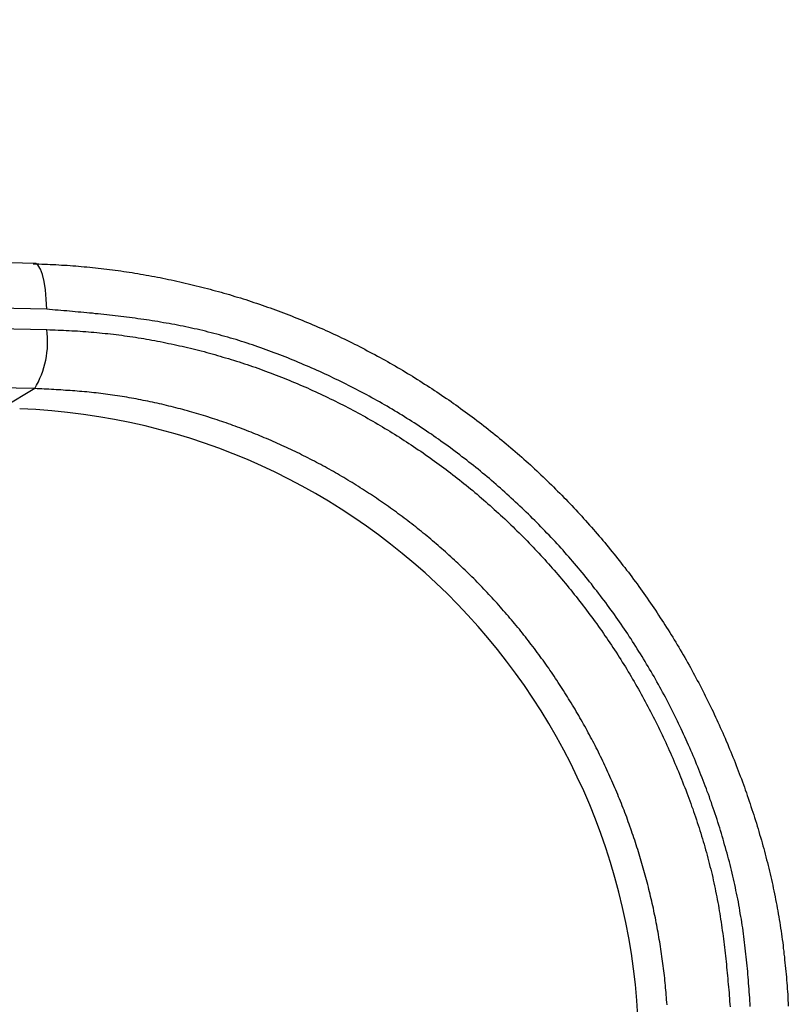
# Model space of a CAD drawing. Extents: x -11.2 to 1.5, y 0.2 to 18.9.
# Drawn here: x 0.9 to 1.4, y 18.2 to 18.9 of the extents above; entities that cross this region are included whole.
import ezdxf

# ---------------------------------------------------------------- set-up
doc = ezdxf.new("R2010")
doc.units = 0
doc.header["$MEASUREMENT"] = 0
doc.layers.get('0').update_dxf_attribs({"linetype": 'CONTINUOUS'})

msp = doc.modelspace()

# ---------------------------------------------------------------- linework, layer by layer
at = {"color": 7, "linetype": 'Continuous'}
for p, q in [((0.87082, 18.76467), (-7.60572, 18.94985)), ((0.87983, 18.7299), (-7.59671, 18.91508)), ((-7.59653, 18.89957), (0.88001, 18.71439)), ((0.87078, 18.66961), (-7.60576, 18.85479)), ((0.87078, 18.66961), (0.8472, 18.65549))]:
    msp.add_line(p, q, dxfattribs=at)
at = {"color": 8, "linetype": 'Continuous', "flags": 128}
msp.add_lwpolyline([(0.87983, 18.7299), (0.87955, 18.73745), (0.87891, 18.74452), (0.87794, 18.75085), (0.87666, 18.75619), (0.87513, 18.76035), (0.87341, 18.76317), (0.87156, 18.76454), (0.87082, 18.76467)], dxfattribs=at)
at = {"color": 7}
for points in [[(0.86967, 18.76438, 0), (0.87177, 18.76438, 0), (0.87397, 18.76428, 0), (0.87607, 18.76418, 0), (0.87827, 18.76418, 0), (0.88037, 18.76408, 0), (0.88257, 18.76398, 0), (0.88467, 18.76388, 0), (0.88687, 18.76378, 0), (0.88897, 18.76368, 0), (0.89117, 18.76348, 0), (0.89327, 18.76338, 0), (0.89547, 18.76328, 0), (0.89757, 18.76308, 0), (0.89977, 18.76288, 0), (0.90187, 18.76278, 0), (0.90407, 18.76258, 0), (0.90617, 18.76238, 0), (0.90827, 18.76218, 0), (0.91047, 18.76198, 0), (0.91257, 18.76178, 0), (0.91477, 18.76158, 0), (0.91687, 18.76138, 0), (0.91907, 18.76108, 0), (0.92117, 18.76088, 0), (0.92337, 18.76058, 0), (0.92547, 18.76038, 0), (0.92767, 18.76008, 0), (0.92977, 18.75978, 0), (0.93187, 18.75958, 0), (0.93407, 18.75928, 0), (0.93617, 18.75898, 0), (0.93837, 18.75868, 0), (0.94047, 18.75828, 0), (0.94257, 18.75798, 0), (0.94477, 18.75768, 0), (0.94687, 18.75728, 0), (0.94907, 18.75698, 0), (0.95117, 18.75658, 0), (0.95327, 18.75628, 0), (0.95547, 18.75588, 0), (0.95757, 18.75548, 0), (0.95967, 18.75508, 0), (0.96187, 18.75468, 0), (0.96397, 18.75428, 0), (0.96607, 18.75388, 0), (0.96817, 18.75348, 0), (0.97037, 18.75308, 0), (0.97247, 18.75258, 0), (0.97457, 18.75218, 0), (0.97667, 18.75168, 0), (0.97877, 18.75128, 0), (0.98097, 18.75078, 0), (0.98307, 18.75028, 0), (0.98517, 18.74978, 0), (0.98727, 18.74928, 0), (0.98937, 18.74878, 0), (0.99147, 18.74828, 0), (0.99357, 18.74778, 0), (0.99567, 18.74728, 0), (0.99777, 18.74678, 0), (0.99987, 18.74618, 0), (1.00197, 18.74568, 0), (1.00407, 18.74508, 0), (1.00617, 18.74448, 0), (1.00827, 18.74398, 0), (1.01037, 18.74338, 0), (1.01247, 18.74278, 0), (1.01457, 18.74218, 0), (1.01667, 18.74158, 0), (1.01877, 18.74098, 0), (1.02087, 18.74038, 0), (1.02287, 18.73968, 0), (1.02497, 18.73908, 0), (1.02707, 18.73848, 0), (1.02917, 18.73778, 0), (1.03117, 18.73718, 0), (1.03327, 18.73648, 0), (1.03537, 18.73578, 0), (1.03737, 18.73508, 0), (1.03947, 18.73438, 0), (1.04157, 18.73368, 0), (1.04357, 18.73298, 0), (1.04567, 18.73228, 0), (1.04767, 18.73158, 0), (1.04977, 18.73088, 0), (1.05177, 18.73008, 0), (1.05387, 18.72938, 0), (1.05587, 18.72858, 0), (1.05787, 18.72788, 0), (1.05997, 18.72708, 0), (1.06197, 18.72628, 0), (1.06397, 18.72558, 0), (1.06607, 18.72478, 0), (1.06807, 18.72398, 0), (1.07007, 18.72318, 0), (1.07207, 18.72228, 0), (1.07417, 18.72148, 0), (1.07617, 18.72068, 0), (1.07817, 18.71978, 0), (1.08017, 18.71898, 0), (1.08217, 18.71808, 0), (1.08417, 18.71728, 0), (1.08617, 18.71638, 0), (1.08817, 18.71548, 0), (1.09017, 18.71468, 0), (1.09217, 18.71378, 0), (1.09417, 18.71288, 0), (1.09617, 18.71198, 0), (1.09817, 18.71098, 0), (1.10007, 18.71008, 0), (1.10207, 18.70918, 0), (1.10407, 18.70818, 0), (1.10607, 18.70728, 0), (1.10797, 18.70628, 0), (1.10997, 18.70538, 0), (1.11197, 18.70438, 0), (1.11387, 18.70338, 0), (1.11587, 18.70248, 0), (1.11777, 18.70148, 0), (1.11977, 18.70048, 0), (1.12167, 18.69948, 0), (1.12357, 18.69838, 0), (1.12557, 18.69738, 0), (1.12747, 18.69638, 0), (1.12937, 18.69538, 0), (1.13137, 18.69428, 0), (1.13327, 18.69328, 0), (1.13517, 18.69218, 0), (1.13707, 18.69108, 0), (1.13897, 18.69008, 0), (1.14087, 18.68898, 0), (1.14277, 18.68788, 0), (1.14467, 18.68678, 0), (1.14657, 18.68568, 0), (1.14847, 18.68458, 0), (1.15037, 18.68348, 0), (1.15227, 18.68238, 0), (1.15417, 18.68118, 0), (1.15607, 18.68008, 0), (1.15787, 18.67898, 0), (1.15977, 18.67778, 0), (1.16167, 18.67658, 0), (1.16347, 18.67548, 0), (1.16537, 18.67428, 0), (1.16717, 18.67308, 0), (1.16907, 18.67188, 0), (1.17087, 18.67078, 0), (1.17277, 18.66958, 0), (1.17457, 18.66828, 0), (1.17637, 18.66708, 0), (1.17827, 18.66588, 0), (1.18007, 18.66468, 0), (1.18187, 18.66338, 0), (1.18367, 18.66218, 0), (1.18547, 18.66098, 0), (1.18727, 18.65968, 0), (1.18907, 18.65838, 0), (1.19087, 18.65718, 0), (1.19267, 18.65588, 0), (1.19447, 18.65458, 0), (1.19627, 18.65328, 0), (1.19807, 18.65198, 0), (1.19987, 18.65068, 0), (1.20157, 18.64938, 0), (1.20337, 18.64808, 0), (1.20507, 18.64678, 0), (1.20687, 18.64548, 0), (1.20867, 18.64408, 0), (1.21037, 18.64278, 0), (1.21207, 18.64138, 0), (1.21387, 18.64008, 0), (1.21557, 18.63868, 0), (1.21727, 18.63728, 0), (1.21907, 18.63598, 0), (1.22077, 18.63458, 0), (1.22247, 18.63318, 0), (1.22417, 18.63178, 0), (1.22587, 18.63038, 0), (1.22757, 18.62898, 0), (1.22927, 18.62758, 0), (1.23097, 18.62618, 0), (1.23267, 18.62468, 0), (1.23427, 18.62328, 0), (1.23597, 18.62188, 0), (1.23767, 18.62038, 0), (1.23927, 18.61898, 0), (1.24097, 18.61748, 0), (1.24257, 18.61598, 0), (1.24427, 18.61458, 0), (1.24587, 18.61308, 0), (1.24757, 18.61158, 0), (1.24917, 18.61008, 0), (1.25077, 18.60858, 0), (1.25237, 18.60708, 0), (1.25397, 18.60558, 0), (1.25557, 18.60408, 0), (1.25717, 18.60258, 0), (1.25877, 18.60108, 0), (1.26037, 18.59948, 0), (1.26197, 18.59798, 0), (1.26357, 18.59638, 0), (1.26517, 18.59488, 0), (1.26667, 18.59328, 0), (1.26827, 18.59178, 0), (1.26987, 18.59018, 0), (1.27137, 18.58858, 0), (1.27297, 18.58698, 0), (1.27447, 18.58548, 0), (1.27597, 18.58388, 0), (1.27757, 18.58228, 0), (1.27907, 18.58068, 0), (1.28057, 18.57908, 0), (1.28207, 18.57748, 0), (1.28357, 18.57578, 0), (1.28507, 18.57418, 0), (1.28657, 18.57258, 0), (1.28807, 18.57088, 0), (1.28957, 18.56928, 0), (1.29107, 18.56758, 0), (1.29247, 18.56598, 0), (1.29397, 18.56428, 0), (1.29547, 18.56268, 0), (1.29687, 18.56098, 0), (1.29837, 18.55928, 0), (1.29977, 18.55758, 0), (1.30127, 18.55598, 0), (1.30267, 18.55428, 0), (1.30407, 18.55258, 0), (1.30547, 18.55088, 0), (1.30687, 18.54918, 0), (1.30827, 18.54748, 0), (1.30967, 18.54568, 0), (1.31107, 18.54398, 0), (1.31247, 18.54228, 0), (1.31387, 18.54058, 0), (1.31527, 18.53878, 0), (1.31657, 18.53708, 0), (1.31797, 18.53528, 0), (1.31937, 18.53358, 0), (1.32067, 18.53178, 0), (1.32207, 18.53008, 0), (1.32337, 18.52828, 0), (1.32467, 18.52648, 0), (1.32597, 18.52468, 0), (1.32737, 18.52288, 0), (1.32867, 18.52118, 0), (1.32997, 18.51938, 0), (1.33127, 18.51758, 0), (1.33257, 18.51578, 0), (1.33377, 18.51398, 0), (1.33507, 18.51218, 0), (1.33637, 18.51028, 0), (1.33767, 18.50848, 0), (1.33887, 18.50668, 0), (1.34017, 18.50488, 0), (1.34137, 18.50298, 0), (1.34267, 18.50118, 0), (1.34387, 18.49928, 0), (1.34507, 18.49748, 0), (1.34627, 18.49558, 0), (1.34747, 18.49378, 0), (1.34867, 18.49188, 0), (1.34987, 18.49008, 0), (1.35107, 18.48818, 0), (1.35227, 18.48628, 0), (1.35347, 18.48438, 0), (1.35467, 18.48248, 0), (1.35577, 18.48068, 0), (1.35697, 18.47878, 0), (1.35807, 18.47688, 0), (1.35927, 18.47498, 0), (1.36037, 18.47308, 0), (1.36147, 18.47118, 0), (1.36267, 18.46918, 0), (1.36377, 18.46728, 0), (1.36487, 18.46538, 0), (1.36597, 18.46348, 0), (1.36707, 18.46148, 0), (1.36817, 18.45958, 0), (1.36917, 18.45768, 0), (1.37027, 18.45568, 0), (1.37137, 18.45378, 0), (1.37237, 18.45178, 0), (1.37347, 18.44988, 0), (1.37447, 18.44788, 0), (1.37557, 18.44598, 0), (1.37657, 18.44398, 0), (1.37757, 18.44198, 0), (1.37857, 18.44008, 0), (1.37957, 18.43808, 0), (1.38057, 18.43608, 0), (1.38157, 18.43408, 0), (1.38257, 18.43208, 0), (1.38357, 18.43008, 0), (1.38447, 18.42818, 0), (1.38547, 18.42618, 0), (1.38647, 18.42418, 0), (1.38737, 18.42218, 0), (1.38827, 18.42008, 0), (1.38927, 18.41808, 0), (1.39017, 18.41608, 0), (1.39107, 18.41408, 0), (1.39197, 18.41208, 0), (1.39287, 18.41008, 0), (1.39377, 18.40798, 0), (1.39467, 18.40598, 0), (1.39557, 18.40398, 0), (1.39647, 18.40188, 0), (1.39737, 18.39988, 0), (1.39817, 18.39778, 0), (1.39907, 18.39578, 0), (1.39987, 18.39368, 0), (1.40077, 18.39168, 0), (1.40157, 18.38958, 0), (1.40237, 18.38758, 0), (1.40317, 18.38548, 0), (1.40397, 18.38338, 0), (1.40477, 18.38138, 0), (1.40557, 18.37928, 0), (1.40637, 18.37718, 0), (1.40717, 18.37518, 0), (1.40797, 18.37308, 0), (1.40877, 18.37098, 0), (1.40947, 18.36888, 0), (1.41027, 18.36678, 0), (1.41097, 18.36468, 0), (1.41177, 18.36258, 0), (1.41247, 18.36048, 0), (1.41317, 18.35838, 0), (1.41387, 18.35628, 0), (1.41457, 18.35418, 0), (1.41527, 18.35208, 0), (1.41597, 18.34998, 0), (1.41667, 18.34788, 0), (1.41737, 18.34578, 0), (1.41807, 18.34368, 0), (1.41867, 18.34158, 0), (1.41937, 18.33938, 0), (1.41997, 18.33728, 0), (1.42067, 18.33518, 0), (1.42127, 18.33308, 0), (1.42187, 18.33088, 0), (1.42257, 18.32878, 0), (1.42317, 18.32668, 0), (1.42377, 18.32448, 0), (1.42437, 18.32238, 0), (1.42497, 18.32028, 0), (1.42547, 18.31808, 0), (1.42607, 18.31598, 0), (1.42667, 18.31378, 0), (1.42717, 18.31168, 0), (1.42777, 18.30948, 0), (1.42827, 18.30738, 0), (1.42877, 18.30518, 0), (1.42927, 18.30308, 0), (1.42977, 18.30088, 0), (1.43027, 18.29878, 0), (1.43077, 18.29658, 0), (1.43127, 18.29448, 0), (1.43177, 18.29228, 0), (1.43227, 18.29008, 0), (1.43267, 18.28798, 0), (1.43317, 18.28578, 0), (1.43357, 18.28358, 0), (1.43397, 18.28148, 0), (1.43447, 18.27928, 0), (1.43487, 18.27708, 0), (1.43527, 18.27488, 0), (1.43567, 18.27278, 0), (1.43607, 18.27058, 0), (1.43637, 18.26838, 0), (1.43677, 18.26618, 0), (1.43717, 18.26408, 0), (1.43747, 18.26188, 0), (1.43777, 18.25968, 0), (1.43817, 18.25748, 0), (1.43847, 18.25528, 0), (1.43877, 18.25318, 0), (1.43907, 18.25098, 0), (1.43937, 18.24878, 0), (1.43967, 18.24658, 0), (1.43987, 18.24438, 0), (1.44017, 18.24218, 0), (1.44037, 18.23998, 0), (1.44067, 18.23788, 0), (1.44087, 18.23568, 0), (1.44107, 18.23348, 0), (1.44137, 18.23128, 0), (1.44157, 18.22908, 0), (1.44177, 18.22688, 0), (1.44197, 18.22468, 0), (1.44217, 18.22248, 0), (1.44227, 18.22028, 0), (1.44247, 18.21808, 0), (1.44267, 18.21588, 0), (1.44277, 18.21368, 0), (1.44297, 18.21148, 0), (1.44317, 18.20938, 0), (1.44327, 18.20718, 0), (1.44337, 18.20498, 0), (1.44357, 18.20278, 0), (1.44367, 18.20058, 0)], [(1.41477, 18.20018, 0), (1.41467, 18.20238, 0), (1.41447, 18.20458, 0), (1.41437, 18.20678, 0), (1.41417, 18.20908, 0), (1.41397, 18.21128, 0), (1.41387, 18.21348, 0), (1.41367, 18.21568, 0), (1.41347, 18.21788, 0), (1.41327, 18.22008, 0), (1.41307, 18.22238, 0), (1.41297, 18.22458, 0), (1.41277, 18.22678, 0), (1.41257, 18.22898, 0), (1.41237, 18.23118, 0), (1.41207, 18.23338, 0), (1.41187, 18.23558, 0), (1.41167, 18.23788, 0), (1.41137, 18.24008, 0), (1.41117, 18.24228, 0), (1.41097, 18.24448, 0), (1.41067, 18.24668, 0), (1.41037, 18.24888, 0), (1.41017, 18.25108, 0), (1.40987, 18.25328, 0), (1.40957, 18.25548, 0), (1.40927, 18.25768, 0), (1.40897, 18.25988, 0), (1.40857, 18.26208, 0), (1.40827, 18.26428, 0), (1.40797, 18.26648, 0), (1.40757, 18.26868, 0), (1.40717, 18.27088, 0), (1.40687, 18.27308, 0), (1.40647, 18.27528, 0), (1.40607, 18.27748, 0), (1.40567, 18.27968, 0), (1.40517, 18.28188, 0), (1.40477, 18.28408, 0), (1.40437, 18.28618, 0), (1.40387, 18.28838, 0), (1.40347, 18.29058, 0), (1.40297, 18.29278, 0), (1.40247, 18.29498, 0), (1.40197, 18.29708, 0), (1.40147, 18.29928, 0), (1.40097, 18.30148, 0), (1.40047, 18.30368, 0), (1.39987, 18.30578, 0), (1.39937, 18.30798, 0), (1.39887, 18.31018, 0), (1.39827, 18.31228, 0), (1.39767, 18.31448, 0), (1.39707, 18.31668, 0), (1.39647, 18.31878, 0), (1.39597, 18.32098, 0), (1.39527, 18.32308, 0), (1.39467, 18.32528, 0), (1.39407, 18.32738, 0), (1.39347, 18.32958, 0), (1.39277, 18.33168, 0), (1.39217, 18.33388, 0), (1.39147, 18.33598, 0), (1.39077, 18.33808, 0), (1.39017, 18.34028, 0), (1.38947, 18.34238, 0), (1.38877, 18.34448, 0), (1.38807, 18.34668, 0), (1.38737, 18.34878, 0), (1.38657, 18.35088, 0), (1.38587, 18.35298, 0), (1.38517, 18.35508, 0), (1.38437, 18.35718, 0), (1.38367, 18.35938, 0), (1.38287, 18.36148, 0), (1.38207, 18.36358, 0), (1.38137, 18.36568, 0), (1.38057, 18.36778, 0), (1.37977, 18.36988, 0), (1.37897, 18.37188, 0), (1.37817, 18.37398, 0), (1.37727, 18.37608, 0), (1.37647, 18.37818, 0), (1.37567, 18.38028, 0), (1.37487, 18.38238, 0), (1.37397, 18.38438, 0), (1.37307, 18.38648, 0), (1.37227, 18.38858, 0), (1.37137, 18.39058, 0), (1.37047, 18.39268, 0), (1.36957, 18.39468, 0), (1.36867, 18.39678, 0), (1.36777, 18.39878, 0), (1.36687, 18.40088, 0), (1.36597, 18.40288, 0), (1.36507, 18.40498, 0), (1.36407, 18.40698, 0), (1.36317, 18.40898, 0), (1.36227, 18.41108, 0), (1.36127, 18.41308, 0), (1.36027, 18.41508, 0), (1.35937, 18.41708, 0), (1.35837, 18.41908, 0), (1.35737, 18.42108, 0), (1.35637, 18.42308, 0), (1.35537, 18.42508, 0), (1.35437, 18.42708, 0), (1.35327, 18.42908, 0), (1.35227, 18.43108, 0), (1.35127, 18.43308, 0), (1.35017, 18.43508, 0), (1.34917, 18.43698, 0), (1.34807, 18.43898, 0), (1.34707, 18.44098, 0), (1.34597, 18.44288, 0), (1.34487, 18.44488, 0), (1.34377, 18.44688, 0), (1.34267, 18.44878, 0), (1.34157, 18.45078, 0), (1.34047, 18.45268, 0), (1.33937, 18.45458, 0), (1.33817, 18.45658, 0), (1.33707, 18.45848, 0), (1.33587, 18.46038, 0), (1.33477, 18.46228, 0), (1.33357, 18.46428, 0), (1.33247, 18.46618, 0), (1.33127, 18.46808, 0), (1.33007, 18.46998, 0), (1.32887, 18.47188, 0), (1.32767, 18.47378, 0), (1.32647, 18.47568, 0), (1.32527, 18.47748, 0), (1.32407, 18.47938, 0), (1.32277, 18.48128, 0), (1.32157, 18.48318, 0), (1.32037, 18.48498, 0), (1.31907, 18.48688, 0), (1.31787, 18.48868, 0), (1.31657, 18.49058, 0), (1.31527, 18.49238, 0), (1.31397, 18.49418, 0), (1.31277, 18.49608, 0), (1.31147, 18.49788, 0), (1.31017, 18.49968, 0), (1.30877, 18.50148, 0), (1.30747, 18.50338, 0), (1.30617, 18.50518, 0), (1.30487, 18.50698, 0), (1.30347, 18.50878, 0), (1.30217, 18.51048, 0), (1.30077, 18.51228, 0), (1.29947, 18.51408, 0), (1.29807, 18.51588, 0), (1.29667, 18.51758, 0), (1.29537, 18.51938, 0), (1.29397, 18.52118, 0), (1.29257, 18.52288, 0), (1.29117, 18.52458, 0), (1.28977, 18.52638, 0), (1.28837, 18.52808, 0), (1.28687, 18.52978, 0), (1.28547, 18.53158, 0), (1.28407, 18.53328, 0), (1.28257, 18.53498, 0), (1.28117, 18.53668, 0), (1.27967, 18.53838, 0), (1.27827, 18.54008, 0), (1.27677, 18.54178, 0), (1.27527, 18.54338, 0), (1.27387, 18.54508, 0), (1.27237, 18.54678, 0), (1.27087, 18.54838, 0), (1.26937, 18.55008, 0), (1.26787, 18.55168, 0), (1.26637, 18.55338, 0), (1.26477, 18.55498, 0), (1.26327, 18.55658, 0), (1.26177, 18.55828, 0), (1.26017, 18.55988, 0), (1.25867, 18.56148, 0), (1.25707, 18.56308, 0), (1.25557, 18.56468, 0), (1.25397, 18.56628, 0), (1.25237, 18.56788, 0), (1.25087, 18.56948, 0), (1.24927, 18.57098, 0), (1.24767, 18.57258, 0), (1.24607, 18.57418, 0), (1.24447, 18.57568, 0), (1.24287, 18.57728, 0), (1.24127, 18.57878, 0), (1.23967, 18.58028, 0), (1.23797, 18.58188, 0), (1.23637, 18.58338, 0), (1.23477, 18.58488, 0), (1.23307, 18.58638, 0), (1.23147, 18.58788, 0), (1.22977, 18.58938, 0), (1.22817, 18.59088, 0), (1.22647, 18.59238, 0), (1.22487, 18.59388, 0), (1.22317, 18.59528, 0), (1.22147, 18.59678, 0), (1.21977, 18.59828, 0), (1.21807, 18.59968, 0), (1.21637, 18.60118, 0), (1.21467, 18.60258, 0), (1.21297, 18.60398, 0), (1.21127, 18.60538, 0), (1.20957, 18.60688, 0), (1.20787, 18.60828, 0), (1.20607, 18.60968, 0), (1.20437, 18.61108, 0), (1.20257, 18.61238, 0), (1.20087, 18.61378, 0), (1.19917, 18.61518, 0), (1.19737, 18.61658, 0), (1.19557, 18.61788, 0), (1.19387, 18.61928, 0), (1.19207, 18.62058, 0), (1.19027, 18.62188, 0), (1.18847, 18.62328, 0), (1.18677, 18.62458, 0), (1.18497, 18.62588, 0), (1.18317, 18.62718, 0), (1.18137, 18.62848, 0), (1.17957, 18.62978, 0), (1.17767, 18.63108, 0), (1.17587, 18.63228, 0), (1.17407, 18.63358, 0), (1.17227, 18.63488, 0), (1.17037, 18.63608, 0), (1.16857, 18.63738, 0), (1.16677, 18.63858, 0), (1.16487, 18.63978, 0), (1.16307, 18.64108, 0), (1.16117, 18.64228, 0), (1.15927, 18.64348, 0), (1.15747, 18.64468, 0), (1.15557, 18.64578, 0), (1.15367, 18.64698, 0), (1.15187, 18.64818, 0), (1.14997, 18.64938, 0), (1.14807, 18.65048, 0), (1.14617, 18.65168, 0), (1.14427, 18.65278, 0), (1.14237, 18.65388, 0), (1.14047, 18.65508, 0), (1.13857, 18.65618, 0), (1.13667, 18.65728, 0), (1.13477, 18.65838, 0), (1.13277, 18.65948, 0), (1.13087, 18.66058, 0), (1.12897, 18.66158, 0), (1.12697, 18.66268, 0), (1.12507, 18.66378, 0), (1.12317, 18.66478, 0), (1.12117, 18.66588, 0), (1.11927, 18.66688, 0), (1.11727, 18.66788, 0), (1.11527, 18.66898, 0), (1.11337, 18.66998, 0), (1.11137, 18.67098, 0), (1.10937, 18.67198, 0), (1.10747, 18.67298, 0), (1.10547, 18.67398, 0), (1.10347, 18.67488, 0), (1.10147, 18.67588, 0), (1.09947, 18.67688, 0), (1.09747, 18.67778, 0), (1.09557, 18.67878, 0), (1.09357, 18.67968, 0), (1.09157, 18.68058, 0), (1.08947, 18.68158, 0), (1.08747, 18.68248, 0), (1.08547, 18.68338, 0), (1.08347, 18.68428, 0), (1.08147, 18.68518, 0), (1.07947, 18.68608, 0), (1.07737, 18.68688, 0), (1.07537, 18.68778, 0), (1.07337, 18.68868, 0), (1.07137, 18.68948, 0), (1.06927, 18.69038, 0), (1.06727, 18.69118, 0), (1.06517, 18.69198, 0), (1.06317, 18.69288, 0), (1.06107, 18.69368, 0), (1.05907, 18.69448, 0), (1.05697, 18.69528, 0), (1.05497, 18.69608, 0), (1.05287, 18.69688, 0), (1.05077, 18.69758, 0), (1.04877, 18.69838, 0), (1.04667, 18.69908, 0), (1.04457, 18.69988, 0), (1.04257, 18.70058, 0), (1.04047, 18.70128, 0), (1.03837, 18.70198, 0), (1.03627, 18.70278, 0), (1.03427, 18.70338, 0), (1.03217, 18.70408, 0), (1.03007, 18.70478, 0), (1.02797, 18.70548, 0), (1.02587, 18.70608, 0), (1.02377, 18.70678, 0), (1.02167, 18.70738, 0), (1.01957, 18.70798, 0), (1.01747, 18.70858, 0), (1.01537, 18.70918, 0), (1.01327, 18.70978, 0), (1.01117, 18.71038, 0), (1.00907, 18.71098, 0), (1.00697, 18.71148, 0), (1.00477, 18.71208, 0), (1.00267, 18.71258, 0), (1.00057, 18.71318, 0), (0.99847, 18.71368, 0), (0.99637, 18.71418, 0), (0.99417, 18.71468, 0), (0.99207, 18.71508, 0), (0.98997, 18.71558, 0), (0.98787, 18.71608, 0), (0.98567, 18.71648, 0), (0.98357, 18.71698, 0), (0.98137, 18.71738, 0), (0.97927, 18.71778, 0), (0.97717, 18.71818, 0), (0.97497, 18.71858, 0), (0.97287, 18.71898, 0), (0.97077, 18.71938, 0), (0.96857, 18.71968, 0), (0.96647, 18.72008, 0), (0.96427, 18.72048, 0), (0.96217, 18.72078, 0), (0.95997, 18.72108, 0), (0.95787, 18.72148, 0), (0.95567, 18.72178, 0), (0.95357, 18.72208, 0), (0.95137, 18.72238, 0), (0.94917, 18.72268, 0), (0.94707, 18.72298, 0), (0.94487, 18.72328, 0), (0.94277, 18.72358, 0), (0.94057, 18.72388, 0), (0.93847, 18.72408, 0), (0.93627, 18.72438, 0), (0.93407, 18.72458, 0), (0.93197, 18.72488, 0), (0.92977, 18.72508, 0), (0.92757, 18.72538, 0), (0.92547, 18.72558, 0), (0.92327, 18.72588, 0), (0.92107, 18.72608, 0), (0.91897, 18.72628, 0), (0.91677, 18.72648, 0), (0.91457, 18.72678, 0), (0.91247, 18.72698, 0), (0.91027, 18.72718, 0), (0.90807, 18.72738, 0), (0.90587, 18.72758, 0), (0.90377, 18.72778, 0), (0.90157, 18.72798, 0), (0.89937, 18.72818, 0), (0.89727, 18.72838, 0), (0.89507, 18.72858, 0), (0.89287, 18.72878, 0), (0.89067, 18.72898, 0), (0.88857, 18.72918, 0), (0.88637, 18.72928, 0), (0.88417, 18.72948, 0), (0.88197, 18.72968, 0), (0.87987, 18.72988, 0)], [(0.87997, 18.71438, 0), (0.88217, 18.71428, 0), (0.88427, 18.71428, 0), (0.88637, 18.71418, 0), (0.88847, 18.71408, 0), (0.89057, 18.71398, 0), (0.89267, 18.71388, 0), (0.89477, 18.71378, 0), (0.89687, 18.71368, 0), (0.89897, 18.71358, 0), (0.90107, 18.71348, 0), (0.90317, 18.71338, 0), (0.90527, 18.71318, 0), (0.90737, 18.71308, 0), (0.90947, 18.71288, 0), (0.91157, 18.71278, 0), (0.91367, 18.71258, 0), (0.91577, 18.71238, 0), (0.91787, 18.71218, 0), (0.91997, 18.71198, 0), (0.92207, 18.71178, 0), (0.92427, 18.71158, 0), (0.92637, 18.71138, 0), (0.92847, 18.71108, 0), (0.93057, 18.71088, 0), (0.93267, 18.71058, 0), (0.93477, 18.71038, 0), (0.93687, 18.71008, 0), (0.93897, 18.70978, 0), (0.94107, 18.70948, 0), (0.94317, 18.70918, 0), (0.94527, 18.70888, 0), (0.94737, 18.70858, 0), (0.94947, 18.70818, 0), (0.95157, 18.70788, 0), (0.95367, 18.70758, 0), (0.95577, 18.70718, 0), (0.95787, 18.70678, 0), (0.95987, 18.70648, 0), (0.96197, 18.70608, 0), (0.96407, 18.70568, 0), (0.96617, 18.70528, 0), (0.96827, 18.70488, 0), (0.97037, 18.70438, 0), (0.97247, 18.70398, 0), (0.97457, 18.70358, 0), (0.97667, 18.70308, 0), (0.97867, 18.70268, 0), (0.98077, 18.70218, 0), (0.98287, 18.70178, 0), (0.98497, 18.70128, 0), (0.98697, 18.70078, 0), (0.98907, 18.70028, 0), (0.99117, 18.69978, 0), (0.99327, 18.69928, 0), (0.99527, 18.69868, 0), (0.99737, 18.69818, 0), (0.99947, 18.69768, 0), (1.00147, 18.69708, 0), (1.00357, 18.69658, 0), (1.00557, 18.69598, 0), (1.00767, 18.69538, 0), (1.00977, 18.69478, 0), (1.01177, 18.69418, 0), (1.01387, 18.69358, 0), (1.01587, 18.69298, 0), (1.01797, 18.69238, 0), (1.01997, 18.69178, 0), (1.02197, 18.69118, 0), (1.02407, 18.69048, 0), (1.02607, 18.68988, 0), (1.02817, 18.68918, 0), (1.03017, 18.68848, 0), (1.03217, 18.68788, 0), (1.03417, 18.68718, 0), (1.03627, 18.68648, 0), (1.03827, 18.68578, 0), (1.04027, 18.68508, 0), (1.04227, 18.68438, 0), (1.04427, 18.68358, 0), (1.04627, 18.68288, 0), (1.04827, 18.68218, 0), (1.05037, 18.68138, 0), (1.05237, 18.68058, 0), (1.05427, 18.67988, 0), (1.05627, 18.67908, 0), (1.05827, 18.67828, 0), (1.06027, 18.67748, 0), (1.06227, 18.67668, 0), (1.06427, 18.67588, 0), (1.06627, 18.67508, 0), (1.06817, 18.67428, 0), (1.07017, 18.67348, 0), (1.07217, 18.67258, 0), (1.07407, 18.67178, 0), (1.07607, 18.67088, 0), (1.07807, 18.67008, 0), (1.07997, 18.66918, 0), (1.08197, 18.66828, 0), (1.08387, 18.66738, 0), (1.08587, 18.66648, 0), (1.08777, 18.66558, 0), (1.08977, 18.66468, 0), (1.09167, 18.66378, 0), (1.09357, 18.66288, 0), (1.09547, 18.66188, 0), (1.09747, 18.66098, 0), (1.09937, 18.65998, 0), (1.10127, 18.65908, 0), (1.10317, 18.65808, 0), (1.10507, 18.65718, 0), (1.10697, 18.65618, 0), (1.10887, 18.65518, 0), (1.11077, 18.65418, 0), (1.11267, 18.65318, 0), (1.11457, 18.65218, 0), (1.11647, 18.65118, 0), (1.11837, 18.65008, 0), (1.12027, 18.64908, 0), (1.12217, 18.64808, 0), (1.12397, 18.64698, 0), (1.12587, 18.64588, 0), (1.12777, 18.64488, 0), (1.12957, 18.64378, 0), (1.13147, 18.64268, 0), (1.13327, 18.64158, 0), (1.13517, 18.64048, 0), (1.13697, 18.63938, 0), (1.13887, 18.63828, 0), (1.14067, 18.63718, 0), (1.14247, 18.63608, 0), (1.14437, 18.63498, 0), (1.14617, 18.63378, 0), (1.14797, 18.63268, 0), (1.14977, 18.63148, 0), (1.15157, 18.63028, 0), (1.15337, 18.62918, 0), (1.15517, 18.62798, 0), (1.15697, 18.62678, 0), (1.15877, 18.62558, 0), (1.16057, 18.62438, 0), (1.16237, 18.62318, 0), (1.16417, 18.62198, 0), (1.16597, 18.62078, 0), (1.16767, 18.61948, 0), (1.16947, 18.61828, 0), (1.17127, 18.61708, 0), (1.17297, 18.61578, 0), (1.17477, 18.61458, 0), (1.17647, 18.61328, 0), (1.17827, 18.61198, 0), (1.17997, 18.61068, 0), (1.18167, 18.60948, 0), (1.18347, 18.60818, 0), (1.18517, 18.60688, 0), (1.18687, 18.60558, 0), (1.18857, 18.60418, 0), (1.19027, 18.60288, 0), (1.19197, 18.60158, 0), (1.19367, 18.60028, 0), (1.19537, 18.59888, 0), (1.19707, 18.59758, 0), (1.19877, 18.59618, 0), (1.20047, 18.59478, 0), (1.20207, 18.59348, 0), (1.20377, 18.59208, 0), (1.20537, 18.59068, 0), (1.20707, 18.58928, 0), (1.20867, 18.58788, 0), (1.21037, 18.58648, 0), (1.21197, 18.58508, 0), (1.21367, 18.58368, 0), (1.21527, 18.58218, 0), (1.21687, 18.58078, 0), (1.21847, 18.57938, 0), (1.22007, 18.57788, 0), (1.22167, 18.57648, 0), (1.22327, 18.57498, 0), (1.22487, 18.57348, 0), (1.22647, 18.57208, 0), (1.22807, 18.57058, 0), (1.22967, 18.56908, 0), (1.23117, 18.56758, 0), (1.23277, 18.56608, 0), (1.23437, 18.56458, 0), (1.23587, 18.56308, 0), (1.23737, 18.56158, 0), (1.23897, 18.56008, 0), (1.24047, 18.55848, 0), (1.24197, 18.55698, 0), (1.24357, 18.55548, 0), (1.24507, 18.55388, 0), (1.24657, 18.55228, 0), (1.24807, 18.55078, 0), (1.24957, 18.54918, 0), (1.25107, 18.54758, 0), (1.25257, 18.54608, 0), (1.25407, 18.54448, 0), (1.25547, 18.54288, 0), (1.25697, 18.54128, 0), (1.25847, 18.53968, 0), (1.25987, 18.53808, 0), (1.26137, 18.53648, 0), (1.26277, 18.53478, 0), (1.26417, 18.53318, 0), (1.26567, 18.53158, 0), (1.26707, 18.52998, 0), (1.26847, 18.52828, 0), (1.26987, 18.52668, 0), (1.27127, 18.52498, 0), (1.27267, 18.52328, 0), (1.27407, 18.52168, 0), (1.27547, 18.51998, 0), (1.27687, 18.51828, 0), (1.27827, 18.51668, 0), (1.27957, 18.51498, 0), (1.28097, 18.51328, 0), (1.28227, 18.51158, 0), (1.28367, 18.50988, 0), (1.28497, 18.50818, 0), (1.28637, 18.50638, 0), (1.28767, 18.50468, 0), (1.28897, 18.50298, 0), (1.29027, 18.50128, 0), (1.29157, 18.49948, 0), (1.29287, 18.49778, 0), (1.29417, 18.49598, 0), (1.29547, 18.49428, 0), (1.29677, 18.49248, 0), (1.29807, 18.49078, 0), (1.29927, 18.48898, 0), (1.30057, 18.48718, 0), (1.30177, 18.48548, 0), (1.30307, 18.48368, 0), (1.30427, 18.48188, 0), (1.30557, 18.48008, 0), (1.30677, 18.47828, 0), (1.30797, 18.47648, 0), (1.30917, 18.47468, 0), (1.31037, 18.47288, 0), (1.31157, 18.47108, 0), (1.31277, 18.46928, 0), (1.31397, 18.46738, 0), (1.31507, 18.46558, 0), (1.31627, 18.46378, 0), (1.31747, 18.46188, 0), (1.31857, 18.46008, 0), (1.31977, 18.45818, 0), (1.32087, 18.45638, 0), (1.32197, 18.45448, 0), (1.32307, 18.45268, 0), (1.32417, 18.45078, 0), (1.32527, 18.44888, 0), (1.32637, 18.44698, 0), (1.32747, 18.44518, 0), (1.32857, 18.44328, 0), (1.32967, 18.44138, 0), (1.33067, 18.43948, 0), (1.33177, 18.43758, 0), (1.33287, 18.43568, 0), (1.33387, 18.43378, 0), (1.33487, 18.43188, 0), (1.33597, 18.42998, 0), (1.33697, 18.42798, 0), (1.33797, 18.42608, 0), (1.33897, 18.42418, 0), (1.33997, 18.42228, 0), (1.34097, 18.42028, 0), (1.34197, 18.41838, 0), (1.34287, 18.41638, 0), (1.34387, 18.41448, 0), (1.34487, 18.41248, 0), (1.34577, 18.41058, 0), (1.34677, 18.40858, 0), (1.34767, 18.40668, 0), (1.34857, 18.40468, 0), (1.34947, 18.40268, 0), (1.35047, 18.40078, 0), (1.35137, 18.39878, 0), (1.35227, 18.39678, 0), (1.35317, 18.39478, 0), (1.35407, 18.39278, 0), (1.35487, 18.39078, 0), (1.35577, 18.38888, 0), (1.35667, 18.38688, 0), (1.35747, 18.38488, 0), (1.35837, 18.38288, 0), (1.35917, 18.38078, 0), (1.36007, 18.37878, 0), (1.36087, 18.37678, 0), (1.36167, 18.37478, 0), (1.36247, 18.37278, 0), (1.36327, 18.37078, 0), (1.36407, 18.36868, 0), (1.36487, 18.36668, 0), (1.36567, 18.36468, 0), (1.36647, 18.36258, 0), (1.36717, 18.36058, 0), (1.36797, 18.35858, 0), (1.36867, 18.35648, 0), (1.36947, 18.35448, 0), (1.37017, 18.35238, 0), (1.37097, 18.35038, 0), (1.37167, 18.34828, 0), (1.37237, 18.34628, 0), (1.37307, 18.34418, 0), (1.37377, 18.34208, 0), (1.37447, 18.34008, 0), (1.37507, 18.33798, 0), (1.37577, 18.33588, 0), (1.37647, 18.33388, 0), (1.37707, 18.33178, 0), (1.37767, 18.32968, 0), (1.37837, 18.32758, 0), (1.37897, 18.32558, 0), (1.37957, 18.32348, 0), (1.38017, 18.32138, 0), (1.38077, 18.31928, 0), (1.38137, 18.31718, 0), (1.38197, 18.31508, 0), (1.38247, 18.31298, 0), (1.38307, 18.31088, 0), (1.38357, 18.30878, 0), (1.38407, 18.30668, 0), (1.38467, 18.30458, 0), (1.38517, 18.30248, 0), (1.38567, 18.30038, 0), (1.38617, 18.29828, 0), (1.38657, 18.29618, 0), (1.38707, 18.29408, 0), (1.38757, 18.29198, 0), (1.38797, 18.28988, 0), (1.38837, 18.28778, 0), (1.38887, 18.28558, 0), (1.38927, 18.28348, 0), (1.38967, 18.28138, 0), (1.39007, 18.27928, 0), (1.39047, 18.27708, 0), (1.39077, 18.27498, 0), (1.39117, 18.27288, 0), (1.39157, 18.27078, 0), (1.39187, 18.26858, 0), (1.39217, 18.26648, 0), (1.39257, 18.26438, 0), (1.39287, 18.26218, 0), (1.39317, 18.26008, 0), (1.39347, 18.25798, 0), (1.39377, 18.25578, 0), (1.39407, 18.25368, 0), (1.39437, 18.25148, 0), (1.39457, 18.24938, 0), (1.39487, 18.24728, 0), (1.39517, 18.24508, 0), (1.39537, 18.24298, 0), (1.39567, 18.24078, 0), (1.39587, 18.23868, 0), (1.39607, 18.23648, 0), (1.39637, 18.23438, 0), (1.39657, 18.23218, 0), (1.39677, 18.23008, 0), (1.39697, 18.22788, 0), (1.39717, 18.22578, 0), (1.39737, 18.22358, 0), (1.39757, 18.22148, 0), (1.39777, 18.21928, 0), (1.39797, 18.21718, 0), (1.39817, 18.21498, 0), (1.39837, 18.21278, 0), (1.39857, 18.21068, 0), (1.39877, 18.20848, 0), (1.39887, 18.20638, 0), (1.39907, 18.20418, 0), (1.39927, 18.20208, 0), (1.39937, 18.19988, 0)], [(1.35147, 18.20158, 0), (1.35127, 18.20338, 0), (1.35117, 18.20528, 0), (1.35107, 18.20708, 0), (1.35087, 18.20898, 0), (1.35077, 18.21078, 0), (1.35057, 18.21258, 0), (1.35037, 18.21448, 0), (1.35027, 18.21628, 0), (1.35007, 18.21818, 0), (1.34987, 18.21998, 0), (1.34967, 18.22178, 0), (1.34947, 18.22368, 0), (1.34927, 18.22548, 0), (1.34907, 18.22728, 0), (1.34877, 18.22918, 0), (1.34857, 18.23098, 0), (1.34837, 18.23278, 0), (1.34807, 18.23468, 0), (1.34787, 18.23648, 0), (1.34757, 18.23828, 0), (1.34737, 18.24018, 0), (1.34707, 18.24198, 0), (1.34677, 18.24378, 0), (1.34647, 18.24568, 0), (1.34617, 18.24748, 0), (1.34587, 18.24928, 0), (1.34557, 18.25108, 0), (1.34527, 18.25298, 0), (1.34497, 18.25478, 0), (1.34467, 18.25658, 0), (1.34427, 18.25838, 0), (1.34397, 18.26018, 0), (1.34367, 18.26208, 0), (1.34327, 18.26388, 0), (1.34297, 18.26568, 0), (1.34257, 18.26748, 0), (1.34217, 18.26928, 0), (1.34177, 18.27108, 0), (1.34147, 18.27298, 0), (1.34107, 18.27478, 0), (1.34067, 18.27658, 0), (1.34027, 18.27838, 0), (1.33987, 18.28018, 0), (1.33937, 18.28198, 0), (1.33897, 18.28378, 0), (1.33857, 18.28558, 0), (1.33817, 18.28738, 0), (1.33767, 18.28918, 0), (1.33727, 18.29098, 0), (1.33677, 18.29278, 0), (1.33627, 18.29458, 0), (1.33587, 18.29638, 0), (1.33537, 18.29818, 0), (1.33487, 18.29998, 0), (1.33437, 18.30168, 0), (1.33387, 18.30348, 0), (1.33337, 18.30528, 0), (1.33287, 18.30708, 0), (1.33237, 18.30888, 0), (1.33187, 18.31068, 0), (1.33137, 18.31238, 0), (1.33077, 18.31418, 0), (1.33027, 18.31598, 0), (1.32967, 18.31768, 0), (1.32917, 18.31948, 0), (1.32857, 18.32128, 0), (1.32807, 18.32298, 0), (1.32747, 18.32478, 0), (1.32687, 18.32658, 0), (1.32627, 18.32828, 0), (1.32567, 18.33008, 0), (1.32507, 18.33178, 0), (1.32447, 18.33358, 0), (1.32387, 18.33528, 0), (1.32327, 18.33708, 0), (1.32267, 18.33878, 0), (1.32197, 18.34058, 0), (1.32137, 18.34228, 0), (1.32077, 18.34408, 0), (1.32007, 18.34578, 0), (1.31937, 18.34748, 0), (1.31877, 18.34928, 0), (1.31807, 18.35098, 0), (1.31737, 18.35268, 0), (1.31677, 18.35438, 0), (1.31607, 18.35618, 0), (1.31537, 18.35788, 0), (1.31467, 18.35958, 0), (1.31397, 18.36128, 0), (1.31327, 18.36298, 0), (1.31247, 18.36468, 0), (1.31177, 18.36638, 0), (1.31107, 18.36818, 0), (1.31027, 18.36988, 0), (1.30957, 18.37158, 0), (1.30877, 18.37318, 0), (1.30807, 18.37488, 0), (1.30727, 18.37658, 0), (1.30647, 18.37828, 0), (1.30577, 18.37998, 0), (1.30497, 18.38168, 0), (1.30417, 18.38338, 0), (1.30337, 18.38498, 0), (1.30257, 18.38668, 0), (1.30177, 18.38838, 0), (1.30097, 18.39008, 0), (1.30017, 18.39168, 0), (1.29927, 18.39338, 0), (1.29847, 18.39508, 0), (1.29767, 18.39668, 0), (1.29677, 18.39838, 0), (1.29597, 18.39998, 0), (1.29507, 18.40168, 0), (1.29427, 18.40328, 0), (1.29337, 18.40488, 0), (1.29247, 18.40658, 0), (1.29157, 18.40818, 0), (1.29067, 18.40978, 0), (1.28987, 18.41148, 0), (1.28897, 18.41308, 0), (1.28807, 18.41468, 0), (1.28707, 18.41628, 0), (1.28617, 18.41798, 0), (1.28527, 18.41958, 0), (1.28437, 18.42118, 0), (1.28337, 18.42278, 0), (1.28247, 18.42438, 0), (1.28157, 18.42598, 0), (1.28057, 18.42758, 0), (1.27967, 18.42918, 0), (1.27867, 18.43078, 0), (1.27767, 18.43228, 0), (1.27667, 18.43388, 0), (1.27577, 18.43548, 0), (1.27477, 18.43708, 0), (1.27377, 18.43858, 0), (1.27277, 18.44018, 0), (1.27177, 18.44178, 0), (1.27077, 18.44328, 0), (1.26977, 18.44488, 0), (1.26877, 18.44638, 0), (1.26767, 18.44798, 0), (1.26667, 18.44948, 0), (1.26567, 18.45108, 0), (1.26457, 18.45258, 0), (1.26357, 18.45408, 0), (1.26247, 18.45558, 0), (1.26147, 18.45718, 0), (1.26037, 18.45868, 0), (1.25927, 18.46018, 0), (1.25827, 18.46168, 0), (1.25717, 18.46318, 0), (1.25607, 18.46468, 0), (1.25497, 18.46618, 0), (1.25387, 18.46768, 0), (1.25277, 18.46918, 0), (1.25167, 18.47068, 0), (1.25057, 18.47218, 0), (1.24947, 18.47368, 0), (1.24827, 18.47508, 0), (1.24717, 18.47658, 0), (1.24607, 18.47808, 0), (1.24487, 18.47948, 0), (1.24377, 18.48098, 0), (1.24257, 18.48238, 0), (1.24147, 18.48388, 0), (1.24027, 18.48528, 0), (1.23917, 18.48678, 0), (1.23797, 18.48818, 0), (1.23677, 18.48958, 0), (1.23557, 18.49108, 0), (1.23437, 18.49248, 0), (1.23317, 18.49388, 0), (1.23207, 18.49528, 0), (1.23087, 18.49668, 0), (1.22957, 18.49808, 0), (1.22837, 18.49948, 0), (1.22717, 18.50088, 0), (1.22597, 18.50228, 0), (1.22477, 18.50368, 0), (1.22347, 18.50508, 0), (1.22227, 18.50648, 0), (1.22107, 18.50788, 0), (1.21977, 18.50918, 0), (1.21857, 18.51058, 0), (1.21727, 18.51188, 0), (1.21597, 18.51328, 0), (1.21477, 18.51468, 0), (1.21347, 18.51598, 0), (1.21217, 18.51728, 0), (1.21087, 18.51868, 0), (1.20967, 18.51998, 0), (1.20837, 18.52128, 0), (1.20707, 18.52258, 0), (1.20577, 18.52398, 0), (1.20447, 18.52528, 0), (1.20317, 18.52658, 0), (1.20177, 18.52788, 0), (1.20047, 18.52918, 0), (1.19917, 18.53048, 0), (1.19787, 18.53178, 0), (1.19647, 18.53298, 0), (1.19517, 18.53428, 0), (1.19387, 18.53558, 0), (1.19247, 18.53688, 0), (1.19117, 18.53808, 0), (1.18977, 18.53938, 0), (1.18847, 18.54058, 0), (1.18707, 18.54188, 0), (1.18567, 18.54308, 0), (1.18437, 18.54428, 0), (1.18297, 18.54558, 0), (1.18157, 18.54678, 0), (1.18017, 18.54798, 0), (1.17877, 18.54918, 0), (1.17737, 18.55038, 0), (1.17597, 18.55158, 0), (1.17457, 18.55278, 0), (1.17317, 18.55398, 0), (1.17177, 18.55518, 0), (1.17037, 18.55638, 0), (1.16897, 18.55758, 0), (1.16747, 18.55878, 0), (1.16607, 18.55988, 0), (1.16467, 18.56108, 0), (1.16317, 18.56218, 0), (1.16177, 18.56338, 0), (1.16037, 18.56448, 0), (1.15887, 18.56568, 0), (1.15737, 18.56678, 0), (1.15597, 18.56788, 0), (1.15447, 18.56908, 0), (1.15307, 18.57018, 0), (1.15157, 18.57128, 0), (1.15007, 18.57238, 0), (1.14857, 18.57348, 0), (1.14717, 18.57458, 0), (1.14567, 18.57568, 0), (1.14417, 18.57678, 0), (1.14267, 18.57778, 0), (1.14117, 18.57888, 0), (1.13967, 18.57998, 0), (1.13817, 18.58098, 0), (1.13667, 18.58208, 0), (1.13517, 18.58318, 0), (1.13367, 18.58418, 0), (1.13207, 18.58518, 0), (1.13057, 18.58628, 0), (1.12907, 18.58728, 0), (1.12757, 18.58828, 0), (1.12597, 18.58928, 0), (1.12447, 18.59028, 0), (1.12297, 18.59128, 0), (1.12137, 18.59228, 0), (1.11987, 18.59328, 0), (1.11827, 18.59428, 0), (1.11677, 18.59528, 0), (1.11517, 18.59628, 0), (1.11357, 18.59718, 0), (1.11207, 18.59818, 0), (1.11047, 18.59908, 0), (1.10887, 18.60008, 0), (1.10737, 18.60098, 0), (1.10577, 18.60198, 0), (1.10417, 18.60288, 0), (1.10257, 18.60378, 0), (1.10097, 18.60478, 0), (1.09947, 18.60568, 0), (1.09787, 18.60658, 0), (1.09627, 18.60748, 0), (1.09467, 18.60838, 0), (1.09307, 18.60928, 0), (1.09147, 18.61008, 0), (1.08977, 18.61098, 0), (1.08817, 18.61188, 0), (1.08657, 18.61268, 0), (1.08497, 18.61358, 0), (1.08337, 18.61448, 0), (1.08177, 18.61528, 0), (1.08007, 18.61608, 0), (1.07847, 18.61698, 0), (1.07687, 18.61778, 0), (1.07517, 18.61858, 0), (1.07357, 18.61938, 0), (1.07197, 18.62018, 0), (1.07027, 18.62098, 0), (1.06867, 18.62178, 0), (1.06697, 18.62258, 0), (1.06537, 18.62338, 0), (1.06367, 18.62418, 0), (1.06207, 18.62498, 0), (1.06037, 18.62568, 0), (1.05867, 18.62648, 0), (1.05707, 18.62718, 0), (1.05537, 18.62798, 0), (1.05367, 18.62868, 0), (1.05207, 18.62948, 0), (1.05037, 18.63018, 0), (1.04867, 18.63088, 0), (1.04697, 18.63158, 0), (1.04527, 18.63228, 0), (1.04367, 18.63298, 0), (1.04197, 18.63368, 0), (1.04027, 18.63438, 0), (1.03857, 18.63508, 0), (1.03687, 18.63578, 0), (1.03517, 18.63648, 0), (1.03347, 18.63708, 0), (1.03177, 18.63778, 0), (1.03007, 18.63848, 0), (1.02837, 18.63908, 0), (1.02667, 18.63968, 0), (1.02497, 18.64038, 0), (1.02317, 18.64098, 0), (1.02147, 18.64158, 0), (1.01977, 18.64228, 0), (1.01807, 18.64288, 0), (1.01637, 18.64348, 0), (1.01457, 18.64408, 0), (1.01287, 18.64468, 0), (1.01117, 18.64518, 0), (1.00947, 18.64578, 0), (1.00767, 18.64638, 0), (1.00597, 18.64698, 0), (1.00427, 18.64748, 0), (1.00247, 18.64808, 0), (1.00077, 18.64858, 0), (0.99897, 18.64908, 0), (0.99727, 18.64968, 0), (0.99547, 18.65018, 0), (0.99377, 18.65068, 0), (0.99207, 18.65118, 0), (0.99027, 18.65168, 0), (0.98847, 18.65218, 0), (0.98677, 18.65268, 0), (0.98497, 18.65318, 0), (0.98327, 18.65368, 0), (0.98147, 18.65418, 0), (0.97977, 18.65458, 0), (0.97797, 18.65508, 0), (0.97617, 18.65548, 0), (0.97447, 18.65598, 0), (0.97267, 18.65638, 0), (0.97087, 18.65678, 0), (0.96917, 18.65728, 0), (0.96737, 18.65768, 0), (0.96557, 18.65808, 0), (0.96387, 18.65848, 0), (0.96207, 18.65888, 0), (0.96027, 18.65928, 0), (0.95847, 18.65958, 0), (0.95677, 18.65998, 0), (0.95497, 18.66038, 0), (0.95317, 18.66068, 0), (0.95137, 18.66108, 0), (0.94967, 18.66138, 0), (0.94787, 18.66178, 0), (0.94607, 18.66208, 0), (0.94427, 18.66238, 0), (0.94247, 18.66268, 0), (0.94067, 18.66298, 0), (0.93897, 18.66328, 0), (0.93717, 18.66358, 0), (0.93537, 18.66388, 0), (0.93357, 18.66418, 0), (0.93177, 18.66438, 0), (0.92997, 18.66468, 0), (0.92817, 18.66498, 0), (0.92637, 18.66518, 0), (0.92467, 18.66538, 0), (0.92287, 18.66568, 0), (0.92107, 18.66588, 0), (0.91927, 18.66608, 0), (0.91747, 18.66628, 0), (0.91567, 18.66648, 0), (0.91387, 18.66668, 0), (0.91207, 18.66688, 0), (0.91027, 18.66708, 0), (0.90847, 18.66718, 0), (0.90667, 18.66738, 0), (0.90487, 18.66748, 0), (0.90307, 18.66768, 0), (0.90127, 18.66778, 0), (0.89957, 18.66798, 0), (0.89777, 18.66808, 0), (0.89597, 18.66818, 0), (0.89417, 18.66828, 0), (0.89237, 18.66838, 0), (0.89057, 18.66858, 0), (0.88877, 18.66868, 0), (0.88697, 18.66878, 0), (0.88517, 18.66888, 0), (0.88337, 18.66898, 0), (0.88157, 18.66908, 0), (0.87977, 18.66918, 0), (0.87797, 18.66928, 0), (0.87617, 18.66938, 0), (0.87437, 18.66938, 0), (0.87257, 18.66948, 0), (0.87077, 18.66958, 0)]]:
    msp.add_polyline3d(points, dxfattribs=at)
at = {"color": 7, "linetype": 'Continuous'}
for centre, radius, start, end in [((0.80978, 18.70553), 0.07079, 329.50901, 7.18504), ((0.84087, 18.16535), 0.48922, 0.34388, 87.84055)]:
    msp.add_arc(centre, radius, start, end, dxfattribs=at)

doc.saveas('drawing.dxf')
